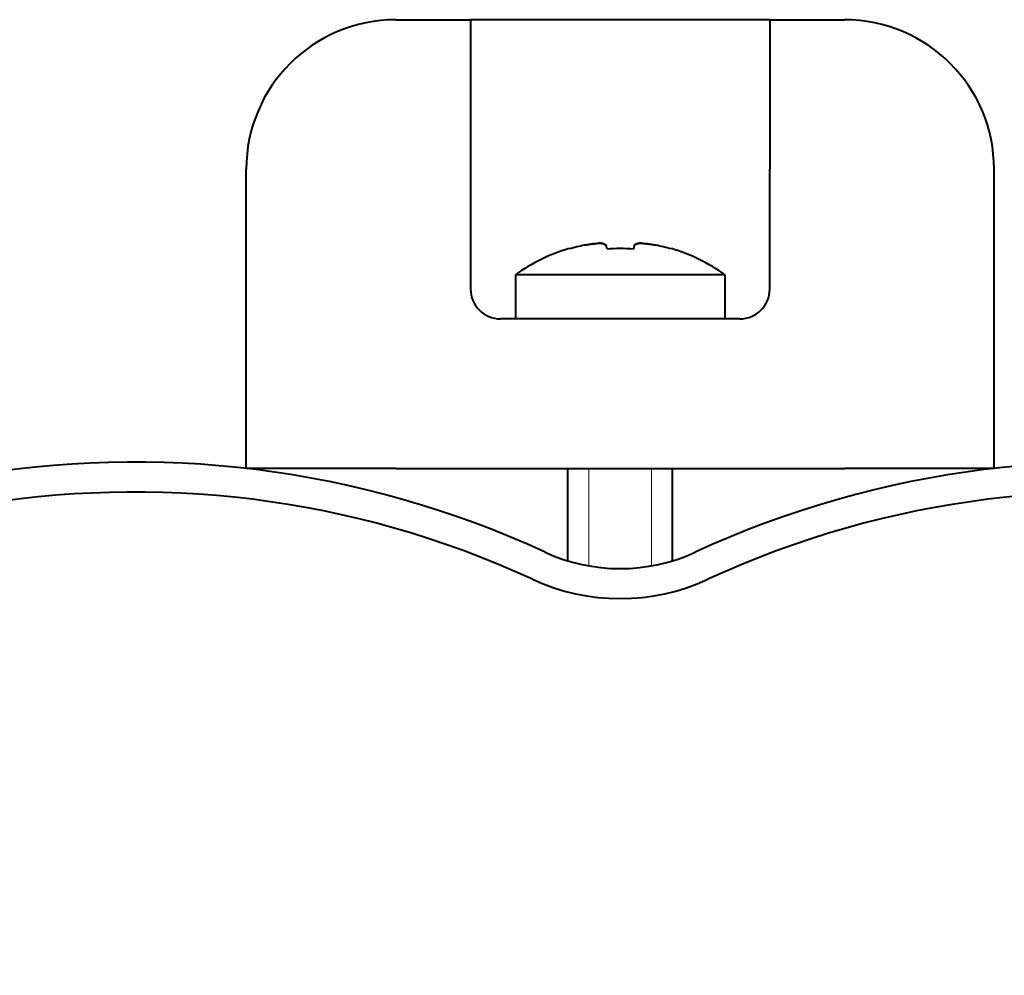
# Model space of a CAD drawing. Units: millimetres. Extents: x -2221 to 2627, y -5603 to -755.
# Drawn here: x 1058 to 1091, y -2272 to -2240 of the extents above; entities that cross this region are included whole.
import ezdxf

# ---------------------------------------------------------------- set-up
doc = ezdxf.new("R2010")
doc.units = ezdxf.units.MM
doc.linetypes.add('K5LT_BASIC', pattern=[0])
doc.linetypes.add('K5LT_THIN', pattern=[0])
doc.layers.add('Системный слой', color=7, linetype='Continuous')

msp = doc.modelspace()

# ---------------------------------------------------------------- linework, layer by layer
at = {"layer": 'Системный слой', "color": 18, "linetype": 'K5LT_BASIC', "lineweight": 40, "true_color": 0x000000}
for p, q in [((1070.713, -2239.924), (1073.213, -2239.924)), ((1073.213, -2239.924), (1073.213, -2244.924)), ((1083.213, -2239.924), (1073.213, -2239.924)), ((1083.213, -2239.924), (1085.713, -2239.924)), ((1083.213, -2239.924), (1083.213, -2244.924)), ((1065.713, -2254.924), (1065.713, -2244.924)), ((1073.213, -2244.924), (1073.213, -2248.924)), ((1083.213, -2248.924), (1083.213, -2244.924)), ((1090.713, -2254.924), (1090.713, -2244.924)), ((1077.773, -2247.588), (1077.75, -2247.461)), ((1078.676, -2247.461), (1078.653, -2247.588)), ((1076.509, -2247.588), (1076.499, -2247.574)), ((1079.927, -2247.574), (1079.918, -2247.588)), ((1081.713, -2248.45), (1074.713, -2248.45)), ((1074.713, -2248.45), (1074.713, -2249.924)), ((1081.713, -2248.45), (1081.713, -2249.924)), ((1082.213, -2249.924), (1074.213, -2249.924)), ((1070.713, -2254.924), (1065.713, -2254.924)), ((1070.713, -2254.924), (1085.713, -2254.924)), ((1076.463, -2258.01), (1076.463, -2254.924)), ((1079.963, -2258.01), (1079.963, -2254.924)), ((1090.713, -2254.924), (1085.713, -2254.924))]:
    msp.add_line(p, q, dxfattribs=at)
at = {"layer": 'Системный слой', "color": 18, "linetype": 'K5LT_THIN', "lineweight": 18, "true_color": 0x000000}
for p, q in [((1077.167, -2258.179), (1077.167, -2254.924)), ((1079.26, -2258.179), (1079.26, -2254.924))]:
    msp.add_line(p, q, dxfattribs=at)
at = {"layer": 'Системный слой', "color": 18, "linetype": 'K5LT_BASIC', "lineweight": 40, "true_color": 0x000000}
for centre, radius, start, end in [((1070.713, -2244.924), 5, 90, 180), ((1085.713, -2244.924), 5, 0, 90), ((1078.213, -2253.324), 6, 106.6006, 125.6853), ((1078.213, -2253.324), 6, 54.3147, 73.3994), ((1074.213, -2248.924), 1, 180, 270), ((1082.213, -2248.924), 1, 270, 0), ((1061.985, -2287.483), 32.772, 65.257, 204.743), ((1094.441, -2287.483), 32.772, 335.257, 114.743), ((1061.985, -2287.483), 31.772, 65.257, 204.743), ((1094.441, -2287.483), 31.772, 335.257, 114.743), ((1078.213, -2252.271), 6, 245.257, 294.743), ((1078.213, -2252.271), 7, 245.257, 294.743)]:
    msp.add_arc(centre, radius, start, end, dxfattribs=at)
for centre, major_axis, ratio, start_param, end_param in [((1078.213, -2253.221), (-5.972, 0), 0.984264, 4.912988, 5.001832), ((1078.213, -2253.221), (-5.972, 0), 0.984264, 4.912988, 5.001832), ((1078.213, -2253.221), (-5.972, 0), 0.984264, 4.422946, 4.51179), ((1078.213, -2253.221), (-5.972, 0), 0.984264, 4.422946, 4.51179), ((1078.213, -2252.253), (-5.699, 0), 0.821037, 4.635095, 4.789683), ((1078.213, -2252.253), (-5.699, 0), 0.821037, 4.635095, 4.789683)]:
    msp.add_ellipse(centre, major_axis=major_axis, ratio=ratio, start_param=start_param, end_param=end_param, dxfattribs=at)
for points in [[(1077.023, -2247.461), (1077.205, -2247.429), (1077.388, -2247.406), (1077.573, -2247.392)], [(1077.573, -2247.392), (1077.388, -2247.406), (1077.205, -2247.429), (1077.023, -2247.461)], [(1077.573, -2247.392), (1077.63, -2247.406), (1077.689, -2247.429), (1077.75, -2247.461)], [(1077.75, -2247.461), (1077.689, -2247.429), (1077.63, -2247.406), (1077.573, -2247.392)], [(1078.853, -2247.392), (1078.796, -2247.406), (1078.737, -2247.429), (1078.676, -2247.461)], [(1078.676, -2247.461), (1078.737, -2247.429), (1078.796, -2247.406), (1078.853, -2247.392)], [(1079.403, -2247.461), (1079.222, -2247.429), (1079.038, -2247.406), (1078.853, -2247.392)], [(1078.853, -2247.392), (1079.038, -2247.406), (1079.222, -2247.429), (1079.403, -2247.461)]]:
    msp.add_open_spline(points, degree=3, dxfattribs=at)

doc.saveas('drawing.dxf')
